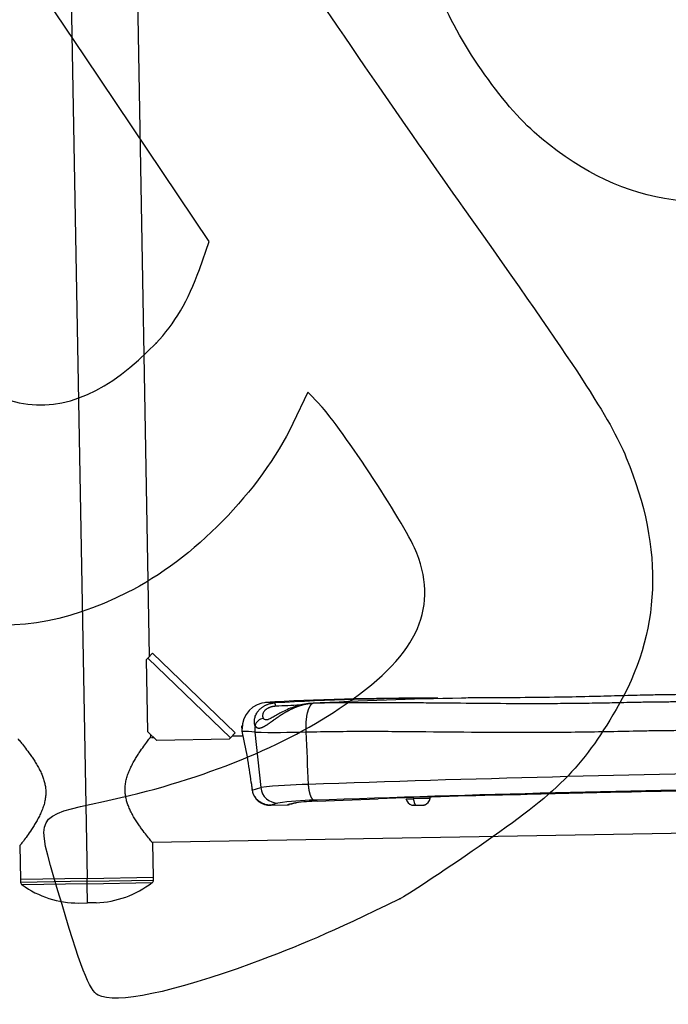
# Model space of a CAD drawing. Units: millimetres. Extents: x 0 to 291, y 0 to 204.
# Drawn here: x 196 to 218, y 96 to 130 of the extents above; entities that cross this region are included whole.
import ezdxf

# ---------------------------------------------------------------- set-up
doc = ezdxf.new("R2010")
doc.units = ezdxf.units.MM
for name, color, linetype in [('01010400-02.03', 7, 'Continuous'), ('01010400-02.06', 7, 'Continuous'), ('01010400-02.09', 7, 'Continuous'), ('201080005', 7, 'Continuous'), ('80010310', 7, 'Continuous'), ('81050202-01', 7, 'Continuous'), ('Predeterminado', 7, 'Continuous')]:
    doc.layers.add(name, color=color, linetype=linetype)

# ---------------------------------------------------------------- blocks, each defined once
blk = doc.blocks.new('SE64')
at = {"layer": '01010400-02.03', "color": 7, "linetype": 'Continuous'}
for p, q in [((196.947, 164.262), (198.095, 100.072)), ((200.239, 107.7), (199.301, 160.157)), ((200.288, 104.942), (200.287, 105)), ((195.794, 101.202), (195.815, 100.031)), ((200.374, 100.113), (200.353, 101.283)), ((198.095, 100.072), (195.815, 100.031)), ((198.095, 100.072), (200.374, 100.113))]:
    blk.add_line(p, q, dxfattribs=at)
for points, knots in [([(195.729, 104.861), (195.729, 104.861), (195.75, 104.835), (195.842, 104.723), (195.979, 104.551), (196.118, 104.366), (196.234, 104.199), (196.323, 104.063), (196.41, 103.918), (196.489, 103.769), (196.556, 103.622), (196.609, 103.478), (196.648, 103.334), (196.674, 103.191), (196.679, 103.095), (196.681, 103.047)], [0.5000181, 0.5000181, 0.5000181, 0.5000181, 0.561509, 0.6239789, 0.6865736, 0.7492585, 0.7807116, 0.8117911, 0.8437886, 0.8744123, 0.9019488, 0.9279726, 0.9527657, 0.9766536, 1, 1, 1, 1]), ([(199.401, 103.096), (199.401, 103.122), (199.401, 103.175), (199.406, 103.254), (199.416, 103.333), (199.431, 103.413), (199.449, 103.493), (199.472, 103.573), (199.499, 103.654), (199.53, 103.735), (199.576, 103.842), (199.639, 103.973), (199.72, 104.121), (199.804, 104.26), (199.914, 104.431), (200.046, 104.62), (200.178, 104.799), (200.267, 104.915), (200.288, 104.942), (200.288, 104.942), (200.288, 104.942)], [0, 0, 0, 0, 0.0128879, 0.0258896, 0.0390701, 0.052492, 0.0662143, 0.0802925, 0.094778, 0.1097176, 0.1251546, 0.155758, 0.187743, 0.2186146, 0.2498671, 0.3123834, 0.3746215, 0.4380957, 0.4995443, 0.5000204, 0.5000204, 0.5000204, 0.5000204]), ([(200.353, 101.283), (200.353, 101.283), (200.332, 101.309), (200.24, 101.42), (200.103, 101.593), (199.964, 101.777), (199.847, 101.944), (199.759, 102.081), (199.672, 102.225), (199.593, 102.374), (199.526, 102.521), (199.473, 102.665), (199.434, 102.809), (199.408, 102.953), (199.403, 103.049), (199.401, 103.096)], [0.5000181, 0.5000181, 0.5000181, 0.5000181, 0.561509, 0.6239789, 0.6865736, 0.7492585, 0.7807116, 0.8117911, 0.8437886, 0.8744123, 0.9019488, 0.9279726, 0.9527657, 0.9766536, 1, 1, 1, 1]), ([(196.681, 103.047), (196.681, 103.021), (196.681, 102.969), (196.676, 102.89), (196.666, 102.81), (196.651, 102.731), (196.632, 102.65), (196.609, 102.57), (196.582, 102.489), (196.551, 102.408), (196.506, 102.301), (196.442, 102.17), (196.361, 102.023), (196.278, 101.884), (196.168, 101.713), (196.036, 101.524), (195.904, 101.345), (195.815, 101.228), (195.794, 101.201), (195.794, 101.201), (195.794, 101.201)], [0, 0, 0, 0, 0.0128879, 0.0258896, 0.0390701, 0.052492, 0.0662143, 0.0802925, 0.094778, 0.1097176, 0.1251546, 0.155758, 0.187743, 0.2186146, 0.2498671, 0.3123834, 0.3746215, 0.4380957, 0.4995443, 0.5000204, 0.5000204, 0.5000204, 0.5000204])]:
    blk.add_open_spline(points, degree=3, knots=knots, dxfattribs=at)
at = {"layer": '01010400-02.06', "color": 7, "linetype": 'Continuous'}
for p, q in [((200.303, 104.912), (200.376, 104.914)), ((203.076, 104.962), (203.449, 104.969)), ((200.329, 101.312), (234.067, 101.915))]:
    blk.add_line(p, q, dxfattribs=at)
at = {"layer": '01010400-02.09', "color": 7, "linetype": 'Continuous'}
for p, q in [((200.134, 107.592), (200.176, 107.635)), ((200.179, 105.104), (200.134, 107.592)), ((200.176, 107.635), (200.343, 107.808)), ((203.013, 104.897), (200.176, 107.635)), ((200.343, 107.808), (203.18, 105.07)), ((200.484, 104.81), (200.179, 105.104)), ((202.972, 104.854), (200.484, 104.81)), ((203.013, 104.897), (202.972, 104.854)), ((203.18, 105.07), (203.013, 104.897))]:
    blk.add_line(p, q, dxfattribs=at)
at = {"layer": '201080005', "color": 7, "linetype": 'Continuous'}
for p, q in [((209.029, 102.803), (209.285, 102.808)), ((209.866, 102.818), (209.285, 102.808)), ((209.234, 102.582), (209.367, 102.584)), ((209.367, 102.584), (209.652, 102.589)), ((209.669, 102.589), (209.652, 102.589))]:
    blk.add_line(p, q, dxfattribs=at)
for centre, radius, start, end in [((209.371, 102.915), 0.36, 197.997, 247.6006), ((209.52, 102.917), 0.36, 294.4478, 344.0514), ((209.837, 102.826), 0.03, 344.0514, 91.0242)]:
    blk.add_arc(centre, radius, start, end, dxfattribs=at)
blk.add_ellipse((209.417, 102.915), major_axis=(0.006, -0.36), ratio=0.387655, start_param=5.00862, end_param=5.874366, dxfattribs=at)
blk.add_open_spline([(209.29, 102.585), (209.289, 102.585), (209.288, 102.585), (209.285, 102.585), (209.283, 102.585), (209.282, 102.585), (209.281, 102.585), (209.282, 102.586), (209.282, 102.586)], degree=3, knots=[0, 0, 0, 0, 0.126893, 0.252457, 0.376972, 0.500726, 0.738746, 1, 1, 1, 1], dxfattribs=at)
at = {"layer": '80010310', "color": 7, "linetype": 'Continuous'}
for p, q in [((205.853, 106.083), (205.774, 106.081)), ((203.855, 105.093), (204.051, 103.193)), ((203.724, 103.364), (203.758, 103.08)), ((203.726, 103.367), (203.756, 103.117)), ((203.758, 103.103), (203.756, 103.117)), ((203.758, 103.103), (204.051, 103.193)), ((205.987, 102.724), (208.08, 102.802)), ((205.992, 102.724), (208.085, 102.802)), ((204.389, 102.585), (204.976, 102.596)), ((204.407, 102.587), (204.967, 102.597))]:
    blk.add_line(p, q, dxfattribs=at)
for centre, radius, start, end in [((210.513, -5.318), 111.577, 90.26732, 93.07173), ((213.839, -51.665), 157.952, 91.04795, 92.92707), ((209.738, 4.199), 102.06, 89.78141, 90.8198), ((209.993, 105.691), 0.569, 78.9769, 91.4393), ((204.3, 105.229), 0.886, 92.0272, 181.4789), ((213.661, -80.511), 186.715, 92.53617, 92.79085), ((203.697, 105.273), 0.3, 174.189, 192.6019), ((204.162, 105.271), 0.764, 177.8343, 188.6936), ((204.276, 105.288), 0.877, 178.9694, 179.5358), ((204.274, 105.288), 0.875, 179.5278, 190.9355), ((187.563, 101.404), 16.282, 6.9252, 13.2), ((203.328, 100.349), 4.773, 83.6546, 88.9545), ((204.559, 141.133), 36.047, 268.8819, 271.6525), ((236.975, -796.984), 900.828, 90.924387, 91.990791), ((204.36, 103.193), 0.608, 188.4725, 274.5082), ((205.898, 87.466), 15.835, 90.7844, 96.6989), ((236.172, -758.811), 862.1, 90.913112, 92.013246), ((278.321, -3079.504), 3183.137, 91.010215, 91.108044), ((205.948, 94.168), 8.589, 90.4158, 98.7491), ((218.517, -168.281), 271.284, 91.17433, 92.2049), ((224.178, -281.202), 384.312, 91.10506, 91.67311), ((205.153, 100.529), 2.189, 103.5151, 109.9198), ((205.89, 99.506), 3.225, 101.2286, 106.6344), ((205.897, 99.73), 3.002, 101.1947, 106.5647), ((206.1, 96.357), 6.368, 91.0117, 97.5573)]:
    blk.add_arc(centre, radius, start, end, dxfattribs=at)
for centre, major_axis, ratio, start_param, end_param in [((204.549, 105.799), (-0.016, 0.3), 0.12785, 5.36285, 6.25661), ((205.786, 105.782), (0.017, -0.3), 0.282007, 3.090087, 3.18168), ((204.149, 105.273), (0.248, 0.169), 0.940727, 1.0081, 2.364291), ((204.725, 105.187), (0.082, 0.896), 0.971206, 1.515417, 1.763634), ((204.054, 103.135), (0.298, 0.038), 0.147741, 3.005587, 3.141343), ((204.631, 103.256), (-0.146, 0.582), 0.97177, 1.437107, 2.907938), ((208.075, 103.072), (-0.01, 0.27), 0.334585, 3.083593, 3.141593), ((204.962, 102.866), (-0.08, 0.258), 0.98137, 2.853293, 3.142728)]:
    blk.add_ellipse(centre, major_axis=major_axis, ratio=ratio, start_param=start_param, end_param=end_param, dxfattribs=at)
for points, knots in [([(222.698, 106.483), (222.468, 106.477), (221.992, 106.466), (221.167, 106.438), (220.325, 106.411), (219.598, 106.397), (219.049, 106.396), (218.627, 106.39), (218.259, 106.379), (217.811, 106.372), (217.2, 106.365), (216.392, 106.34), (215.396, 106.313), (214.233, 106.289), (212.925, 106.275), (211.777, 106.269), (211.149, 106.266), (210.942, 106.265)], [0, 0, 0, 0, 0.053366, 0.130549, 0.205943, 0.269628, 0.315557, 0.346167, 0.377162, 0.409577, 0.460469, 0.533006, 0.615832, 0.714925, 0.829009, 0.951983, 1, 1, 1, 1]), ([(218.394, 106.134), (218.327, 106.133), (218.262, 106.131), (218.134, 106.129), (218.071, 106.128), (217.976, 106.127), (217.944, 106.127), (217.88, 106.126), (217.847, 106.126), (217.747, 106.126), (217.678, 106.126), (217.474, 106.124), (217.338, 106.121), (217.136, 106.118), (217.069, 106.116), (216.936, 106.114), (216.869, 106.112), (216.537, 106.105), (216.273, 106.099), (215.746, 106.089), (215.22, 106.08), (214.695, 106.074), (214.17, 106.07), (213.908, 106.069), (213.122, 106.068), (212.075, 106.072), (211.032, 106.082), (210.252, 106.089), (209.992, 106.091), (209.473, 106.096), (208.955, 106.101), (208.437, 106.104), (207.92, 106.105), (207.661, 106.105), (206.884, 106.102), (206.366, 106.095), (205.853, 106.083)], [0, 0, 0, 0, 0.015625, 0.015625, 0.03125, 0.03125, 0.039062, 0.039062, 0.046875, 0.046875, 0.0625, 0.0625, 0.09375, 0.09375, 0.109375, 0.109375, 0.125, 0.125, 0.1875, 0.1875, 0.25, 0.3125, 0.3125, 0.375, 0.375, 0.5, 0.625, 0.625, 0.6875, 0.6875, 0.75, 0.8125, 0.8125, 0.875, 0.875, 1, 1, 1, 1]), ([(203.86, 105.316), (203.859, 105.319), (203.856, 105.326), (203.853, 105.336), (203.849, 105.347), (203.846, 105.359), (203.843, 105.371), (203.84, 105.383), (203.838, 105.396), (203.837, 105.409), (203.835, 105.423), (203.834, 105.437), (203.834, 105.452), (203.834, 105.467), (203.834, 105.483), (203.835, 105.499), (203.838, 105.53), (203.847, 105.578), (203.866, 105.643), (203.895, 105.71), (203.926, 105.763), (203.954, 105.803), (203.976, 105.83), (203.999, 105.857), (204.024, 105.883), (204.051, 105.908), (204.08, 105.932), (204.11, 105.955), (204.143, 105.976), (204.177, 105.997), (204.212, 106.016), (204.249, 106.033), (204.287, 106.048), (204.326, 106.062), (204.366, 106.073), (204.407, 106.083), (204.449, 106.09), (204.491, 106.096), (204.52, 106.098), (204.534, 106.099)], [0, 0, 0, 0, 0.016447, 0.032879, 0.049306, 0.065738, 0.082185, 0.098656, 0.115163, 0.131715, 0.148323, 0.164998, 0.18175, 0.19859, 0.215527, 0.232572, 0.249735, 0.312525, 0.374905, 0.437278, 0.499984, 0.526722, 0.553582, 0.580578, 0.60772, 0.635016, 0.662468, 0.690073, 0.717826, 0.745717, 0.773734, 0.80186, 0.830076, 0.858362, 0.886694, 0.915049, 0.943402, 0.971727, 1, 1, 1, 1]), ([(203.86, 105.316), (203.862, 105.313), (203.865, 105.307), (203.87, 105.298), (203.876, 105.29), (203.881, 105.283), (203.888, 105.276), (203.894, 105.269), (203.901, 105.264), (203.908, 105.258), (203.915, 105.253), (203.923, 105.249), (203.931, 105.245), (203.939, 105.242), (203.948, 105.24), (203.956, 105.237), (203.965, 105.236), (203.975, 105.234), (203.984, 105.234), (203.994, 105.234), (204.004, 105.234), (204.014, 105.235), (204.025, 105.236), (204.036, 105.238), (204.047, 105.24), (204.058, 105.243), (204.069, 105.246), (204.081, 105.25), (204.093, 105.254), (204.105, 105.259), (204.117, 105.264), (204.13, 105.27), (204.142, 105.276), (204.155, 105.282), (204.169, 105.289), (204.182, 105.297), (204.196, 105.304), (204.21, 105.313), (204.224, 105.321), (204.239, 105.33), (204.254, 105.339), (204.269, 105.349), (204.284, 105.359), (204.3, 105.37), (204.316, 105.38), (204.332, 105.391), (204.348, 105.403), (204.365, 105.414), (204.381, 105.426), (204.399, 105.438), (204.416, 105.451), (204.434, 105.463), (204.452, 105.476), (204.47, 105.489), (204.489, 105.503), (204.508, 105.516), (204.527, 105.53), (204.547, 105.544), (204.566, 105.558), (204.587, 105.572), (204.607, 105.586), (204.627, 105.601), (204.648, 105.615), (204.669, 105.63), (204.691, 105.644), (204.712, 105.658), (204.734, 105.673), (204.756, 105.687), (204.778, 105.702), (204.801, 105.716), (204.824, 105.73), (204.847, 105.744), (204.87, 105.759), (204.894, 105.773), (204.918, 105.787), (204.942, 105.8), (204.966, 105.814), (204.99, 105.827), (205.014, 105.84), (205.039, 105.853), (205.064, 105.866), (205.089, 105.879), (205.113, 105.891), (205.138, 105.903), (205.164, 105.914), (205.189, 105.925), (205.214, 105.937), (205.24, 105.947), (205.266, 105.958), (205.291, 105.968), (205.317, 105.977), (205.343, 105.987), (205.368, 105.996), (205.394, 106.004), (205.42, 106.013), (205.446, 106.02), (205.471, 106.028), (205.497, 106.035), (205.522, 106.041), (205.548, 106.047), (205.573, 106.053), (205.599, 106.058), (205.624, 106.063), (205.649, 106.067), (205.674, 106.071), (205.699, 106.074), (205.724, 106.077), (205.749, 106.08), (205.765, 106.081), (205.774, 106.081)], [0, 0, 0, 0, 0.009134, 0.018211, 0.027238, 0.03622, 0.045163, 0.054072, 0.062953, 0.07181, 0.08065, 0.089475, 0.098292, 0.107105, 0.115918, 0.124736, 0.133566, 0.142409, 0.151262, 0.160125, 0.168995, 0.177872, 0.186753, 0.195636, 0.204521, 0.213404, 0.222284, 0.23116, 0.24003, 0.248914, 0.257822, 0.266753, 0.275707, 0.284684, 0.293683, 0.302705, 0.311749, 0.320815, 0.329902, 0.339011, 0.348141, 0.357292, 0.366458, 0.375629, 0.38481, 0.394002, 0.403208, 0.412432, 0.421676, 0.430943, 0.440236, 0.449558, 0.458913, 0.468302, 0.477731, 0.487197, 0.496678, 0.506169, 0.515672, 0.525185, 0.534709, 0.544243, 0.553787, 0.563341, 0.572906, 0.582481, 0.592066, 0.601662, 0.611269, 0.620899, 0.630558, 0.640241, 0.649945, 0.659665, 0.669397, 0.679138, 0.688883, 0.698629, 0.708371, 0.718105, 0.727828, 0.737537, 0.747237, 0.756953, 0.766683, 0.776424, 0.786175, 0.795933, 0.805694, 0.815457, 0.82522, 0.834979, 0.844732, 0.854478, 0.864213, 0.873936, 0.883642, 0.893331, 0.903009, 0.912679, 0.922344, 0.932008, 0.941676, 0.951351, 0.961039, 0.970743, 0.980468, 0.990218, 1, 1, 1, 1]), ([(204.569, 105.982), (204.563, 105.982), (204.549, 105.981), (204.529, 105.979), (204.51, 105.977), (204.49, 105.974), (204.471, 105.971), (204.452, 105.967), (204.434, 105.963), (204.416, 105.958), (204.398, 105.953), (204.381, 105.947), (204.364, 105.941), (204.347, 105.934), (204.312, 105.918), (204.262, 105.891), (204.206, 105.847), (204.164, 105.799), (204.136, 105.75), (204.12, 105.702), (204.116, 105.666), (204.117, 105.64), (204.12, 105.622), (204.124, 105.606), (204.13, 105.589), (204.137, 105.574), (204.143, 105.565), (204.146, 105.56)], [0, 0, 0, 0, 0.02017, 0.040108, 0.059836, 0.07938, 0.098766, 0.11802, 0.137169, 0.156241, 0.175264, 0.194266, 0.213276, 0.232323, 0.251435, 0.335723, 0.418118, 0.501621, 0.579962, 0.662825, 0.751988, 0.788057, 0.826125, 0.866274, 0.908582, 0.95313, 1, 1, 1, 1]), ([(204.534, 106.099), (204.46, 106.105), (204.401, 106.109), (204.313, 106.115), (204.283, 106.116), (204.266, 106.115)], [0, 0, 0, 0, 0.3887647, 0.3887647, 0.7593361, 0.7593361, 0.7593361, 0.7593361]), ([(205.763, 106.08), (205.663, 106.071), (205.499, 106.054), (205.161, 105.96), (204.867, 105.828), (204.622, 105.695), (204.471, 105.608), (204.36, 105.546), (204.321, 105.53), (204.303, 105.523)], [0, 0, 0, 0, 0.1447742, 0.2806835, 0.5205882, 0.6304514, 0.7484087, 0.8719021, 0.9776441, 0.9776441, 0.9776441, 0.9776441]), ([(205.853, 106.083), (205.85, 106.083), (205.845, 106.081), (205.837, 106.079), (205.83, 106.076), (205.822, 106.073), (205.815, 106.069), (205.808, 106.064), (205.801, 106.059), (205.794, 106.053), (205.787, 106.047), (205.78, 106.041), (205.774, 106.034), (205.767, 106.026), (205.761, 106.019), (205.755, 106.01), (205.749, 106.002), (205.743, 105.993), (205.737, 105.985), (205.732, 105.975), (205.727, 105.966), (205.722, 105.957), (205.717, 105.947), (205.712, 105.937), (205.707, 105.927), (205.703, 105.918), (205.699, 105.908), (205.695, 105.898), (205.691, 105.888), (205.687, 105.878), (205.683, 105.868), (205.68, 105.858), (205.677, 105.849), (205.674, 105.839), (205.671, 105.83), (205.668, 105.821), (205.665, 105.812), (205.662, 105.803), (205.66, 105.795), (205.658, 105.786), (205.656, 105.778), (205.651, 105.761), (205.644, 105.732), (205.635, 105.692), (205.628, 105.65), (205.621, 105.607), (205.614, 105.563), (205.609, 105.518), (205.604, 105.472), (205.601, 105.425), (205.598, 105.378), (205.596, 105.331), (205.595, 105.284), (205.594, 105.238), (205.595, 105.192), (205.596, 105.146), (205.597, 105.116), (205.598, 105.101)], [0, 0, 0, 0, 0.016423, 0.032756, 0.048987, 0.065106, 0.081102, 0.096963, 0.112679, 0.12824, 0.143636, 0.158857, 0.173894, 0.188737, 0.203377, 0.217807, 0.232019, 0.246004, 0.259755, 0.273266, 0.28653, 0.29954, 0.312292, 0.32478, 0.336998, 0.348942, 0.360608, 0.371991, 0.383089, 0.393898, 0.404414, 0.414636, 0.42456, 0.434184, 0.443507, 0.452526, 0.461241, 0.46965, 0.477752, 0.485545, 0.49303, 0.500205, 0.534436, 0.568756, 0.603112, 0.637452, 0.671723, 0.705871, 0.739848, 0.773602, 0.807086, 0.840256, 0.873069, 0.905484, 0.937466, 0.968981, 1, 1, 1, 1]), ([(204.313, 105.522), (204.278, 105.515), (204.246, 105.514), (204.188, 105.524), (204.163, 105.538), (204.146, 105.56)], [0.7704583, 0.7704583, 0.7704583, 0.7704583, 0.875, 0.875, 1, 1, 1, 1]), ([(205.598, 105.101), (206.277, 105.118), (206.96, 105.124), (208.333, 105.124), (209.023, 105.118), (211.102, 105.1), (212.5, 105.085), (214.617, 105.094), (215.324, 105.104), (216.385, 105.126), (216.739, 105.134), (217.27, 105.144), (217.447, 105.147), (217.802, 105.15), (217.979, 105.15), (218.333, 105.157), (218.511, 105.162), (218.865, 105.167), (219.043, 105.168), (219.398, 105.169), (219.575, 105.169), (219.931, 105.174), (220.108, 105.177), (220.996, 105.199), (221.707, 105.227), (222.419, 105.248)], [0, 0, 0, 0, 0.125, 0.125, 0.25, 0.25, 0.5, 0.5, 0.625, 0.625, 0.6875, 0.6875, 0.71875, 0.71875, 0.75, 0.75, 0.78125, 0.78125, 0.8125, 0.8125, 0.84375, 0.84375, 0.875, 0.875, 1, 1, 1, 1]), ([(205.681, 103.3), (205.682, 103.293), (205.683, 103.281), (205.684, 103.262), (205.686, 103.242), (205.688, 103.222), (205.69, 103.201), (205.693, 103.179), (205.696, 103.158), (205.7, 103.136), (205.704, 103.113), (205.708, 103.091), (205.712, 103.068), (205.718, 103.045), (205.723, 103.022), (205.729, 103), (205.735, 102.977), (205.742, 102.955), (205.749, 102.934), (205.757, 102.913), (205.765, 102.893), (205.774, 102.874), (205.783, 102.856), (205.792, 102.839), (205.802, 102.824), (205.812, 102.809), (205.822, 102.797), (205.832, 102.786), (205.843, 102.776), (205.854, 102.769), (205.864, 102.763), (205.875, 102.759), (205.882, 102.757), (205.886, 102.757)], [0, 0, 0, 0, 0.021801, 0.044385, 0.067763, 0.091945, 0.116936, 0.142743, 0.169369, 0.196814, 0.225076, 0.254149, 0.284025, 0.314691, 0.34613, 0.378322, 0.411242, 0.44486, 0.479141, 0.514048, 0.549537, 0.58556, 0.622065, 0.658997, 0.696295, 0.733897, 0.771739, 0.809753, 0.84787, 0.886022, 0.92414, 0.962155, 1, 1, 1, 1]), ([(203.776, 103.02), (203.78, 103.006), (203.797, 102.954), (203.846, 102.866), (203.926, 102.776), (204.044, 102.686), (204.205, 102.619), (204.294, 102.599), (204.345, 102.589)], [0.0803508, 0.0803508, 0.0803508, 0.0803508, 0.1325028, 0.2697499, 0.4053295, 0.5348, 0.7724604, 1, 1, 1, 1]), ([(204.407, 102.587), (204.404, 102.586), (204.397, 102.586), (204.386, 102.585), (204.376, 102.585), (204.366, 102.586), (204.357, 102.587), (204.348, 102.589), (204.343, 102.59), (204.341, 102.59)], [0, 0, 0, 0, 0.0226522, 0.0445722, 0.0657601, 0.0862158, 0.1059394, 0.124931, 0.1379964, 0.1379964, 0.1379964, 0.1379964])]:
    blk.add_open_spline(points, degree=3, knots=knots, dxfattribs=at)
for points in [[(209.975, 106.259), (207.826, 106.261), (205.906, 106.212), (204.217, 106.112)], [(205.598, 105.101), (205.626, 104.501), (205.654, 103.9), (205.681, 103.3)]]:
    blk.add_open_spline(points, degree=3, dxfattribs=at)
at = {"layer": '81050202-01', "color": 7, "linetype": 'Continuous'}
for p, q in [((198.095, 100.072), (195.815, 100.031)), ((198.095, 100.072), (200.374, 100.113)), ((198.096, 99.975), (198.095, 100.072)), ((200.376, 100.016), (200.374, 100.113)), ((195.815, 100.031), (195.817, 99.934)), ((198.096, 99.975), (195.817, 99.934)), ((198.098, 99.891), (195.866, 99.852)), ((198.096, 99.975), (200.376, 100.016)), ((198.098, 99.891), (198.096, 99.975)), ((198.098, 99.891), (200.33, 99.931)), ((198.11, 99.233), (198.098, 99.891)), ((197.81, 99.227), (198.11, 99.233)), ((198.409, 99.238), (198.11, 99.233))]:
    blk.add_line(p, q, dxfattribs=at)
for centre, radius, start, end in [((195.936, 99.949), 0.12, 187.0416, 234.3487), ((197.807, 102.558), 3.33, 234.3487, 270.0482), ((198.293, 102.566), 3.33, 272.0003, 307.6997), ((200.256, 100.026), 0.12, 307.6997, 355.0068)]:
    blk.add_arc(centre, radius, start, end, dxfattribs=at)
blk = doc.blocks.new('SE362')
at = {"color": 7, "linetype": 'Continuous'}
for p, q in [((205.674, 116.769), (205.156, 115.69)), ((206.082, 116.335), (205.674, 116.769))]:
    blk.add_line(p, q, dxfattribs=at)
blk = doc.blocks.new('SE361')
blk.add_blockref('SE362', (0, 0))
blk = doc.blocks.new('SE364')
at = {"color": 7, "linetype": 'Continuous'}
blk.add_point((208.82, 99.367), dxfattribs=at)
blk = doc.blocks.new('SE363')
blk.add_blockref('SE364', (0, 0))
blk = doc.blocks.new('SE366')
at = {"color": 7, "linetype": 'Continuous'}
for p, q in [((193.776, 134.605), (192.793, 134.634)), ((198.031, 128.272), (193.776, 134.605)), ((202.287, 121.938), (198.031, 128.272)), ((201.949, 120.978), (202.287, 121.938))]:
    blk.add_line(p, q, dxfattribs=at)
blk = doc.blocks.new('SE365')
blk.add_blockref('SE366', (0, 0))
blk = doc.blocks.new('SE368')
at = {"color": 7, "linetype": 'Continuous'}
blk.add_point((200.463, 118.443), dxfattribs=at)
blk = doc.blocks.new('SE367')
blk.add_blockref('SE368', (0, 0))

msp = doc.modelspace()

# ---------------------------------------------------------------- linework, layer by layer
at = {"color": 7, "linetype": 'Continuous'}
for points in [[(203.99075, 133.28224), (206.09787, 130.13811), (209.24587, 125.56084), (210.98629, 123.11051)], [(213.42872, 125.69179), (212.20001, 126.78391), (210.64362, 129.0956), (210.11633, 130.61169)], [(222.86919, 123.9975), (219.42062, 122.64171), (216.21252, 123.21748), (213.42872, 125.69179)], [(210.98629, 123.11051), (214.91674, 117.57683), (216.03255, 115.86531), (216.59073, 114.51394)], [(200.46321, 118.44346), (201.09428, 119.09733), (201.57681, 119.92052), (201.94887, 120.97797)], [(190.63339, 120.40646), (194.43461, 115.67747), (197.25092, 115.11506), (200.46321, 118.44346)], [(209.41029, 111.23765), (209.09753, 112.06724), (206.83551, 115.5311), (206.08164, 116.33481)], [(205.15587, 115.69033), (204.03973, 113.36815), (201.73958, 111.01717), (199.47453, 109.88344)], [(216.59073, 114.51394), (217.90025, 111.34353), (217.78612, 108.5087), (216.24288, 105.87376)], [(206.74675, 105.90368), (209.38048, 107.67064), (210.16369, 109.23916), (209.41029, 111.23765)], [(199.47453, 109.88344), (197.30914, 108.79959), (195.4365, 108.52189), (193.23035, 108.95744)], [(198.65668, 102.71038), (201.86976, 103.402), (204.65892, 104.50294), (206.74675, 105.90368)], [(216.24288, 105.87376), (215.05742, 103.84969), (214.25957, 103.05145), (211.54055, 101.16914)], [(197.09671, 99.65107), (196.31851, 102.29267), (196.26949, 102.19654), (198.65668, 102.71038)], [(211.54055, 101.16914), (210.25714, 100.28068), (209.03284, 99.46961), (208.81984, 99.36682)], [(198.47845, 96.06512), (198.17651, 96.22531), (197.87672, 97.00328), (197.09671, 99.65107)], [(208.81985, 99.36681), (206.37204, 98.18516), (205.43073, 97.7748), (203.74135, 97.15287)], [(203.74135, 97.15287), (201.04095, 96.15875), (199.06986, 95.75136), (198.47845, 96.06512)]]:
    msp.add_open_spline(points, degree=3, dxfattribs=at)

# ---------------------------------------------------------------- block references
for name in ['SE365', 'SE367', 'SE361', 'SE363']:
    msp.add_blockref(name, (0, 0))
at = {"layer": 'Predeterminado'}
msp.add_blockref('SE64', (0, 0), dxfattribs=at)

doc.saveas('drawing.dxf')
